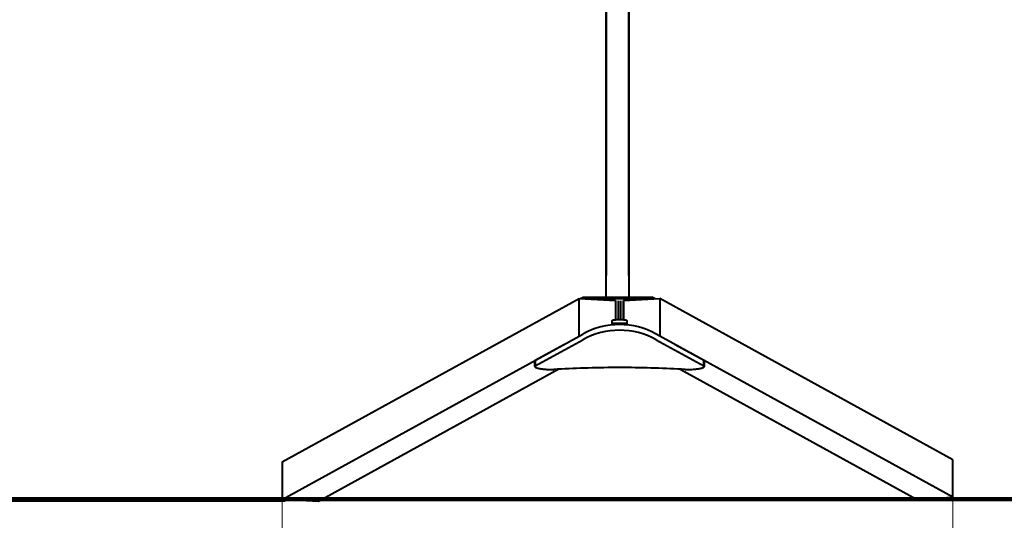
# Model space of a CAD drawing. Units: millimetres. Extents: x 7869 to 18208, y 2818 to 7760.
# Drawn here: x 13039 to 15623, y 4657 to 5972 of the extents above; entities that cross this region are included whole.
import ezdxf

# ---------------------------------------------------------------- set-up
doc = ezdxf.new("R2010")
doc.units = ezdxf.units.MM
doc.layers.add('DiKom', color=7, linetype='Continuous')
doc.styles.add('style1', font='arialbd.ttf', dxfattribs={"width": 0.8})
doc.dimstyles.new('1-50', dxfattribs={"dimtxt": 500, "dimasz": 200, "dimexe": 100, "dimexo": 0, "dimgap": 200, "dimtad": 1, "dimtxsty": 'style1', "dimcen": 200, "dimclrd": 7, "dimclre": 7, "dimclrt": 7, "dimadec": 1, "dimazin": 2, "dimtfac": 1, "dimtmove": 0, "dimatfit": 2, "dimfxl": 0, "dimlwd": 25, "dimlwe": 18, "dimarcsym": 0})

# ---------------------------------------------------------------- blocks, each defined once
blk = doc.blocks.new('*D38')
at = {"layer": 'Defpoints', "color": 0, "transparency": 16777216}
for p in [(18208, 5615.1), (11008, 5512.9), (18208, 2918.1)]:
    blk.add_point(p, dxfattribs=at)
at = {"layer": 'DiKom', "color": 7, "lineweight": 18, "transparency": 16777216}
for p, q in [((18208, 5615.1), (18208, 2818.1)), ((11008, 5512.9), (11008, 2818.1))]:
    blk.add_line(p, q, dxfattribs=at)
at = {"layer": 'DiKom', "color": 7, "lineweight": 25, "transparency": 16777216}
blk.add_line((11208, 2918.1), (18008, 2918.1), dxfattribs=at)
at = {"layer": 'DiKom', "color": 7, "transparency": 16777216}
for points in [[(11208, 2951.4), (11208, 2884.8), (11008, 2918.1)], [(18008, 2951.4), (18008, 2884.8), (18208, 2918.1)]]:
    blk.add_solid(points, dxfattribs=at)
at = {"layer": 'DiKom', "color": 7, "transparency": 16777216, "insert": (14608, 3373.4), "char_height": 500, "attachment_point": 5, "style": 'style1'}
blk.add_mtext('7200', dxfattribs=at)
blk = doc.blocks.new('*D39')
at = {"layer": 'Defpoints', "color": 0, "linetype": 'Continuous', "transparency": 16777216}
for p in [(15488, 4756.9), (13728, 4751.1), (15488, 3779.6)]:
    blk.add_point(p, dxfattribs=at)
at = {"layer": 'DiKom', "color": 7, "linetype": 'Continuous', "lineweight": 18, "transparency": 16777216}
for p, q in [((15488, 4756.9), (15488, 3679.6)), ((13728, 4751.1), (13728, 3679.6))]:
    blk.add_line(p, q, dxfattribs=at)
at = {"layer": 'DiKom', "color": 7, "linetype": 'Continuous', "lineweight": 25, "transparency": 16777216}
blk.add_line((13928, 3779.6), (15288, 3779.6), dxfattribs=at)
at = {"layer": 'DiKom', "color": 7, "linetype": 'Continuous', "transparency": 16777216}
for points in [[(13928, 3813), (13928, 3746.3), (13728, 3779.6)], [(15288, 3813), (15288, 3746.3), (15488, 3779.6)]]:
    blk.add_solid(points, dxfattribs=at)
at = {"layer": 'DiKom', "color": 7, "linetype": 'Continuous', "lineweight": 40, "transparency": 16777216, "insert": (14608, 4234.9), "char_height": 500, "attachment_point": 5, "style": 'style1'}
blk.add_mtext('1760', dxfattribs=at)
blk = doc.blocks.new('*D40')
at = {"layer": 'Defpoints', "color": 0, "transparency": 16777216}
for p in [(11933.9, 7750.9), (13728, 7750.9), (13735.8, 4706.2)]:
    blk.add_point(p, dxfattribs=at)
at = {"layer": 'DiKom', "color": 7, "lineweight": 18, "transparency": 16777216}
for p, q in [((13728, 7750.9), (11833.9, 7750.9)), ((13735.8, 4706.2), (11833.9, 4706.2))]:
    blk.add_line(p, q, dxfattribs=at)
at = {"layer": 'DiKom', "color": 7, "lineweight": 25, "transparency": 16777216}
blk.add_line((11933.9, 4906.2), (11933.9, 7550.9), dxfattribs=at)
at = {"layer": 'DiKom', "color": 7, "transparency": 16777216}
for points in [[(11900.6, 7550.9), (11967.2, 7550.9), (11933.9, 7750.9)], [(11900.6, 4906.2), (11967.2, 4906.2), (11933.9, 4706.2)]]:
    blk.add_solid(points, dxfattribs=at)
at = {"layer": 'DiKom', "color": 7, "transparency": 16777216, "insert": (11478.6, 6310), "char_height": 500, "attachment_point": 5, "rotation": 90, "style": 'style1'}
blk.add_mtext('3050', dxfattribs=at)

msp = doc.modelspace()

# ---------------------------------------------------------------- linework, layer by layer
at = {"layer": 'DiKom', "color": 7, "linetype": 'Continuous', "lineweight": 40}
for p, q in [((14578.009, 7223.493), (14578.009, 5299.601)), ((14578.009, 5237.883), (14578.009, 7223.493)), ((14638.009, 5299.601), (14638.009, 7223.493)), ((14638.009, 7223.493), (14638.009, 5237.883)), ((13728.009, 4810.209), (14507.415, 5239.461)), ((14507.415, 5239.461), (14602.787, 5234.239)), ((14507.415, 5140.98), (14507.415, 5239.461)), ((14510.447, 5239.295), (14518.009, 5243.46)), ((14516.953, 5238.939), (14518.009, 5239.52)), ((14518.009, 5243.46), (14698.009, 5243.46)), ((14518.009, 5243.46), (14518.009, 5239.52)), ((14518.009, 5239.52), (14698.009, 5239.52)), ((14602.787, 5234.239), (14602.787, 5184.007)), ((14602.787, 5234.239), (14602.787, 5184.007)), ((14610.417, 5184.485), (14610.417, 5233.822)), ((14616.086, 5233.822), (14616.086, 5184.485)), ((14623.716, 5234.239), (14719.087, 5239.461)), ((14623.716, 5234.239), (14623.716, 5184.007)), ((14623.716, 5184.007), (14623.716, 5234.239)), ((14706.519, 5238.773), (14698.009, 5243.46)), ((14698.009, 5243.46), (14698.009, 5239.52)), ((14698.009, 5239.52), (14700.013, 5238.417)), ((14719.087, 5239.461), (14719.087, 5140.98)), ((15488.009, 4815.984), (14719.087, 5239.461)), ((14594.305, 5170.043), (14594.305, 5182.16)), ((14594.305, 5174.774), (14632.198, 5174.774)), ((14632.198, 5182.16), (14632.198, 5170.043)), ((13728.009, 4711.728), (14516.768, 5146.131)), ((15488.009, 4717.503), (14709.735, 5146.131)), ((14391.696, 5062.476), (14516.768, 5131.359)), ((14391.696, 5077.249), (14467.057, 5118.753)), ((14709.735, 5131.359), (14834.807, 5062.476)), ((14759.446, 5118.753), (14834.807, 5077.249)), ((14390.956, 5061.044), (14390.956, 5075.816)), ((14391.696, 5077.249), (14391.696, 5062.476)), ((14834.807, 5062.476), (14834.807, 5077.249)), ((14835.547, 5075.816), (14835.547, 5061.044)), ((14453.92, 5053.771), (13823.38, 4706.507)), ((14772.583, 5053.771), (15392.637, 4712.281)), ((13728.009, 4810.209), (13728.009, 4711.728)), ((15488.009, 4717.503), (15488.009, 4815.984)), ((13823.38, 4706.507), (13728.009, 4711.728)), ((15392.637, 4712.281), (15488.009, 4717.503))]:
    msp.add_line(p, q, dxfattribs=at)
at = {"layer": 'DiKom', "color": 3, "lineweight": 200}
msp.add_line((17207.475, 4712.281), (12007.475, 4712.281), dxfattribs=at)
at = {"layer": 'DiKom', "color": 7, "linetype": 'Continuous', "lineweight": 40, "flags": 128}
for points in [[(14594.305, 5182.16), (14595.07, 5182.494), (14596.03, 5182.813), (14597.176, 5183.114), (14598.495, 5183.392), (14599.972, 5183.644), (14601.592, 5183.869), (14603.337, 5184.064), (14605.189, 5184.226), (14607.127, 5184.354), (14609.132, 5184.446), (14611.18, 5184.502), (14613.251, 5184.52), (14615.322, 5184.502), (14617.371, 5184.446), (14619.375, 5184.354), (14621.314, 5184.226), (14623.166, 5184.064), (14624.911, 5183.869), (14626.531, 5183.644), (14628.008, 5183.392), (14629.327, 5183.114), (14630.472, 5182.813), (14631.433, 5182.494), (14632.198, 5182.16)], [(14391.696, 5062.476), (14391.242, 5061.937), (14391, 5061.394), (14390.969, 5060.85), (14391.151, 5060.306), (14391.544, 5059.766), (14392.146, 5059.231), (14392.955, 5058.705), (14393.967, 5058.189), (14395.177, 5057.687), (14396.58, 5057.2), (14398.17, 5056.73), (14399.939, 5056.28), (14401.879, 5055.852), (14403.981, 5055.448), (14406.236, 5055.069), (14408.633, 5054.718), (14411.161, 5054.395), (14413.809, 5054.103), (14416.564, 5053.843), (14419.415, 5053.616), (14422.348, 5053.423), (14425.349, 5053.264), (14428.405, 5053.141), (14431.501, 5053.055), (14434.625, 5053.005), (14437.76, 5052.991), (14440.894, 5053.015)], [(14785.609, 5053.015), (14775.821, 5053.589), (14765.97, 5054.13), (14756.06, 5054.637), (14746.093, 5055.11), (14736.075, 5055.549), (14726.009, 5055.953), (14715.899, 5056.322), (14705.749, 5056.657), (14695.562, 5056.957), (14685.344, 5057.222), (14675.097, 5057.452), (14664.827, 5057.646), (14654.536, 5057.805), (14644.229, 5057.929), (14633.91, 5058.018), (14623.583, 5058.071), (14613.251, 5058.089), (14602.92, 5058.071), (14592.593, 5058.018), (14582.274, 5057.929), (14571.967, 5057.805), (14561.676, 5057.646), (14551.405, 5057.452), (14541.159, 5057.222), (14530.94, 5056.957), (14520.754, 5056.657), (14510.604, 5056.322), (14500.494, 5055.953), (14490.428, 5055.549), (14480.41, 5055.11), (14470.443, 5054.637), (14460.533, 5054.13), (14450.682, 5053.589), (14440.894, 5053.015)], [(14785.609, 5053.015), (14788.742, 5052.991), (14791.878, 5053.005), (14795.002, 5053.055), (14798.098, 5053.141), (14801.154, 5053.264), (14804.155, 5053.423), (14807.088, 5053.616), (14809.938, 5053.843), (14812.694, 5054.103), (14815.342, 5054.395), (14817.87, 5054.718), (14820.267, 5055.069), (14822.522, 5055.448), (14824.624, 5055.852), (14826.564, 5056.28), (14828.333, 5056.73), (14829.922, 5057.2), (14831.326, 5057.687), (14832.536, 5058.189), (14833.548, 5058.705), (14834.357, 5059.231), (14834.959, 5059.766), (14835.352, 5060.306), (14835.534, 5060.85), (14835.503, 5061.394), (14835.26, 5061.937), (14834.807, 5062.476)]]:
    msp.add_lwpolyline(points, dxfattribs=at)
at = {"layer": 'DiKom', "color": 7, "linetype": 'Continuous', "lineweight": 40}
for centre, radius, start, end in [((14613.251, 4970.943), 200, 61.156594, 118.843406), ((14613.251, 4956.171), 200, 61.156601, 118.843405), ((14393.126, 5075.585), 2.194, 130.69129, 173.95783), ((14833.766, 5075.77), 1.808, 1.438012, 54.836818)]:
    msp.add_arc(centre, radius, start, end, dxfattribs=at)

# ---------------------------------------------------------------- dimensions: what is measured, and where the dimension line sits
at = {"layer": 'DiKom'}
dim = msp.add_linear_dim(base=(11933.906, 7750.93), p1=(13735.806, 4706.151), p2=(13728.008, 7750.93), angle=90, text='3050', dimstyle='1-50', dxfattribs=at)
dim.commit()
dim.dimension.update_dxf_attribs({"geometry": '*D40', "text_midpoint": (11933.906, 6309.978), "dimtype": 160})
dim = msp.add_linear_dim(base=(18208.008, 2918.115), p1=(11008.008, 5512.866), p2=(18208.008, 5615.138), dimstyle='1-50', dxfattribs=at)
dim.commit()
dim.dimension.update_dxf_attribs({"geometry": '*D38', "text_midpoint": (14608.008, 2918.115), "dimtype": 160})
at = {"layer": 'DiKom', "color": 7, "linetype": 'Continuous', "lineweight": 40}
dim = msp.add_linear_dim(base=(15488.008, 3779.635), p1=(13728.008, 4751.097), p2=(15488.008, 4756.872), dimstyle='1-50', dxfattribs=at)
dim.commit()
dim.dimension.update_dxf_attribs({"geometry": '*D39', "text_midpoint": (14608.008, 3779.635), "dimtype": 160})

doc.saveas('drawing.dxf')
